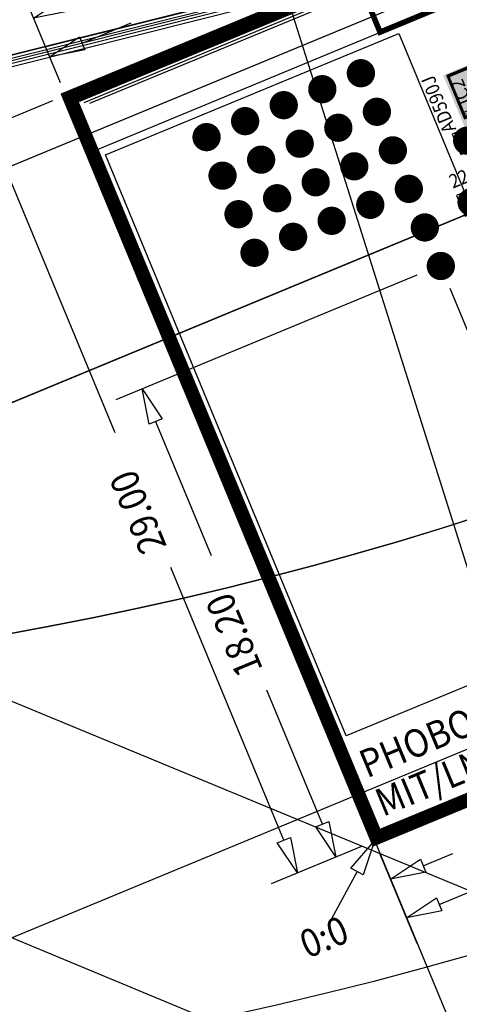
# Model space of a CAD drawing. Extents: x -198 to 235, y -76 to 354.
# Drawn here: x 42 to 58, y -1 to 34 of the extents above; entities that cross this region are included whole.
import ezdxf
from ezdxf.enums import TextEntityAlignment as Align

# ---------------------------------------------------------------- set-up
doc = ezdxf.new("R2010")
doc.units = 0
doc.header["$MEASUREMENT"] = 0
doc.layers.get('0').update_dxf_attribs({"color": 1, "linetype": 'CONTINUOUS'})
for name, color, linetype in [('1', 1, 'CONTINUOUS'), ('4', 5, 'CONTINUOUS'), ('ASY', 6, 'CONTINUOUS'), ('BRDOUT', 5, 'CONTINUOUS'), ('CABLE', 82, 'CONTINUOUS'), ('COMP', 1, 'CONTINUOUS'), ('FABDAT', 7, 'CONTINUOUS'), ('GND', 3, 'CONTINUOUS'), ('MSKTOP', 9, 'CONTINUOUS'), ('PWR', 4, 'CONTINUOUS'), ('SILICN', 10, 'CONTINUOUS'), ('SLKTOP', 7, 'CONTINUOUS'), ('SOLDER', 2, 'CONTINUOUS'), ('SUPPORT', 7, 'CONTINUOUS')]:
    doc.layers.add(name, color=color, linetype=linetype)

# ---------------------------------------------------------------- blocks, each defined once
blk = doc.blocks.new('RINGCNT')
blk.add_xline((-92, 0), (1, 0))
blk.add_lwpolyline([(-18418, -65953), (-45036, -1691), (-44111, 0), (44083, 0), (45034, -1741), (18439, -65953), (-18418, -65953)])
at = {"layer": '1'}
for points in [[(9803, -12602), (10809, -2387), (21425, -3962), (19422, -14029), (9803, -12602)], [(10814, -2282), (10824, -2183), (21519, -3772), (21499, -3870)]]:
    blk.add_lwpolyline(points, close=True, dxfattribs=at)
at = {"layer": '4'}
for points in [[(21504, -3667), (21523, -3569), (10829, -1982), (10819, -2082)], [(10804, -2382), (10879, -2389), (10872, -2459), (11051, -2477), (11058, -2407), (21431, -3958), (19426, -14035), (9797, -12607)]]:
    blk.add_lwpolyline(points, close=True, dxfattribs=at)
blk = doc.blocks.new('A$C12DA15DC')
blk.add_blockref('RINGCNT', (85286, 50382))
blk = doc.blocks.new('ARROW2_T', base_point=(0.1564, 0.2002))
at = {"layer": 'FABDAT', "linetype": 'CONTINUOUS'}
for p, q in [((0, 0.4003), (1.1572, 0.982)), ((1.1572, 0.982), (0.3128, 0)), ((0.3128, 0), (0, 0.4003))]:
    blk.add_line(p, q, dxfattribs=at)
at = {"flags": 9}
blk.add_attdef('OBJECT', (0, 0), '', height=0.025, dxfattribs=at)
blk = doc.blocks.new('C30R20S_T')
at = {"layer": 'FABDAT', "linetype": 'CONTINUOUS'}
for p, q in [((0, 0.381), (0, -0.381)), ((0.381, 0), (-0.381, 0))]:
    blk.add_line(p, q, dxfattribs=at)
at = {"layer": 'PWR', "linetype": 'CONTINUOUS', "const_width": 0.508}
blk.add_lwpolyline([(0.254, 0, 1), (-0.254, 0, 1)], format="xyb", close=True, dxfattribs=at)
at = {"layer": 'SOLDER', "linetype": 'CONTINUOUS', "const_width": 0.127}
blk.add_lwpolyline([(0.3175, 0, 1), (-0.3175, 0, 1)], format="xyb", close=True, dxfattribs=at)
at = {"flags": 9}
blk.add_attdef('OBJECT', (0, 0), '', height=0.025, dxfattribs=at)
blk = doc.blocks.new('S-PAD_T')
blk.add_blockref('C30R20S_T', (0, 0))
at = {"flags": 9}
blk.add_attdef('OBJECT', (0, 0), '', height=0.025, dxfattribs=at)
blk = doc.blocks.new('PLYG13')
at = {"layer": 'GND', "linetype": 'CONTINUOUS', "const_width": 0.2}
blk.add_lwpolyline([(25.4, 29), (25.4, 26.8), (11.3, 26.8), (11.3, 29)], close=True, dxfattribs=at)
at = {"flags": 9}
for tag in ['OBJECT', 'FILL_PATTERN']:
    blk.add_attdef(tag, (0, 0), '', height=0.025, dxfattribs=at)
blk = doc.blocks.new('PLYG9')
at = {"layer": 'PWR', "linetype": 'CONTINUOUS', "const_width": 0.2}
blk.add_lwpolyline([(25.4, 29), (25.4, 26.8), (11.3, 26.8), (11.3, 29)], close=True, dxfattribs=at)
at = {"flags": 9}
for tag in ['OBJECT', 'FILL_PATTERN']:
    blk.add_attdef(tag, (0, 0), '', height=0.025, dxfattribs=at)
blk = doc.blocks.new('PLYG8')
at = {"layer": 'COMP', "linetype": 'CONTINUOUS', "const_width": 0.1}
blk.add_lwpolyline([(13.95, 24.4), (13.95, 22.8), (12.95, 22.8), (12.95, 24.4)], close=True, dxfattribs=at)
at = {"flags": 9}
for tag in ['OBJECT', 'FILL_PATTERN']:
    blk.add_attdef(tag, (0, 0), '', height=0.025, dxfattribs=at)
blk = doc.blocks.new('AD592CF_T', base_point=(0.8382, 0.5334))
at = {"layer": 'ASY', "linetype": 'CONTINUOUS'}
for points in [[(1.6764, 0), (1.6764, 1.0668), (0, 1.0668), (0, 0)], [(0.2286, 0.8636), (0.2286, 1.016), (0.0508, 1.016), (0.0508, 0.8636)], [(0.2286, 0.3048), (0.2286, 0.4572), (0.0508, 0.4572), (0.0508, 0.3048)]]:
    blk.add_lwpolyline(points, close=True, dxfattribs=at)
at = {"flags": 9}
blk.add_attdef('OBJECT', (0, 0), '', height=0.025, dxfattribs=at)
blk = doc.blocks.new('RNGASS')
at = {"layer": 'BRDOUT', "linetype": 'CONTINUOUS'}
for p, q in [((-18.296, -109.981), (-18.296, -138.981)), ((7.233, -109.981), (-18.296, -109.981)), ((-18.296, -138.981), (18.404, -138.981))]:
    blk.add_line(p, q, dxfattribs=at)
blk.add_lwpolyline([(-18.296, -109.981), (-18.296, -157.612), (37.375, -157.612), (56.611, -138.396), (44.99, -109.984), (-18.284, -109.984)], dxfattribs=at)
at = {"layer": 'COMP', "linetype": 'CONTINUOUS'}
for p, q in [((-17.796, -135.081), (-17.796, -112.483)), ((-17.796, -112.483), (-8.396, -112.483)), ((-8.396, -112.483), (-6.396, -112.481)), ((-6.396, -112.481), (-6.396, -135.081)), ((-6.396, -135.081), (-17.796, -135.081))]:
    blk.add_line(p, q, dxfattribs=at)
at = {"layer": 'FABDAT', "linetype": 'CONTINUOUS'}
for p, q in [((-18.3, -105.956), (-18.3, -109.456)), ((-17.03, -108.456), (-15.125, -108.456)), ((-22.3, -109.956), (-18.8, -109.956)), ((-21.3, -111.226), (-21.3, -121.831)), ((-8.2, -120.356), (-8.2, -121.156)), ((-20.8, -120.756), (-9.1, -120.756)), ((-7.8, -120.756), (-8.6, -120.756)), ((-8.2, -141.456), (-8.2, -121.656)), ((-19.8, -122.026), (-19.8, -127.231)), ((-21.3, -137.686), (-21.3, -127.081)), ((-19.8, -137.686), (-19.8, -132.481)), ((-22.3, -138.956), (-18.8, -138.956)), ((-19.301, -139.738), (-20.8, -140.956)), ((-18.3, -142.956), (-18.3, -139.456)), ((-17.03, -140.456), (-15.875, -140.456)), ((-17.03, -141.956), (-2.575, -141.956))]:
    blk.add_line(p, q, dxfattribs=at)
for points in [[(-5.2, -117.356), (-5.2, -116.556), (-6, -116.556), (-6, -117.356)], [(-5.9, -119.456), (-5.9, -118.656), (-6.7, -118.656), (-6.7, -119.456)]]:
    blk.add_lwpolyline(points, close=True, dxfattribs=at)
at = {"layer": 'GND', "linetype": 'CONTINUOUS', "const_width": 0.5}
blk.add_lwpolyline([(18.304, -110.081), (-18.196, -110.081), (-18.196, -138.881), (18.304, -138.881)], dxfattribs=at)
at = {"layer": 'MSKTOP', "linetype": 'CONTINUOUS'}
for p, direction in [((0, 0), (-0.087156, -0.996195)), ((96.192, -72.681), (0.7071069, 0.7071067))]:
    blk.add_xline(p, direction, dxfattribs=at)
blk.add_lwpolyline([(-18.287, -109.981), (-6.994, -109.981), (-6.994, -112.193), (-18.287, -112.193)], close=True, dxfattribs=at)
for radius in [164, 145]:
    blk.add_circle((0, 0), radius, dxfattribs=at)
at = {"layer": 'MSKTOP'}
blk.add_solid([(-3.696, -114.481), (-3.696, -117.481), (-5.496, -114.481), (-5.496, -117.481)], dxfattribs=at)
at = {"layer": 'PWR', "linetype": 'CONTINUOUS', "const_width": 0.5}
blk.add_lwpolyline([(18.304, -110.081), (-18.196, -110.081), (-18.196, -138.881), (18.304, -138.881)], dxfattribs=at)
at = {"layer": 'SILICN', "linetype": 'CONTINUOUS'}
for p, q in [((-18.3, -109.956), (16.4, -109.956)), ((-18, -110.251), (-17.957, -110.294)), ((-18, -110.251), (16.05, -110.251)), ((-17.957, -110.294), (-18, -110.251)), ((-17.987, -110.294), (-17.987, -110.308)), ((-17.957, -110.294), (-17.987, -110.294)), ((-17.987, -110.308), (-17.957, -110.308)), ((-17.957, -110.264), (-17.957, -110.294)), ((-17.943, -110.264), (-17.957, -110.264)), ((-17.957, -110.308), (-17.957, -110.338)), ((-17.957, -110.338), (-17.943, -110.338)), ((-17.943, -110.294), (-17.943, -110.264)), ((-17.913, -110.294), (-17.943, -110.294)), ((-17.943, -110.308), (-17.9, -110.352)), ((-17.943, -110.338), (-17.943, -110.308)), ((-17.943, -110.308), (-17.913, -110.308)), ((-17.9, -110.352), (-17.943, -110.308)), ((-17.913, -110.308), (-17.913, -110.294)), ((16.05, -110.352), (-17.9, -110.352)), ((16.1, -110.451), (-17.8, -110.451)), ((-17.6, -110.552), (16.1, -110.552))]:
    blk.add_line(p, q, dxfattribs=at)
at = {"layer": 'SLKTOP', "linetype": 'CONTINUOUS', "elevation": 400}
blk.add_lwpolyline([(-44.083, -111.555), (-45.034, -109.813), (-18.439, -45.602), (18.418, -45.602), (45.036, -109.864), (44.111, -111.555), (-44.083, -111.555)], close=True, dxfattribs=at)
for name, p, rotation in [('ARROW2_T', (-17.03, -106.956), 142), ('ARROW2_T', (-17.03, -108.456), 142), ('S-PAD_T', (-14.196, -113.281), 270), ('S-PAD_T', (-12.696, -113.281), 270), ('S-PAD_T', (-11.196, -113.281), 270), ('S-PAD_T', (-9.696, -113.281), 270), ('S-PAD_T', (-8.196, -113.281), 270), ('S-PAD_T', (-14.196, -114.781), 270), ('S-PAD_T', (-12.696, -114.781), 270), ('S-PAD_T', (-11.196, -114.781), 270), ('S-PAD_T', (-9.696, -114.781), 270), ('S-PAD_T', (-8.196, -114.781), 270), ('S-PAD_T', (-14.196, -116.281), 270), ('S-PAD_T', (-12.696, -116.281), 270), ('S-PAD_T', (-11.196, -116.281), 270), ('S-PAD_T', (-9.696, -116.281), 270), ('S-PAD_T', (-8.196, -116.281), 270), ('S-PAD_T', (-5.596, -116.981), 270), ('S-PAD_T', (-14.196, -117.781), 270), ('S-PAD_T', (-12.696, -117.781), 270), ('S-PAD_T', (-11.196, -117.781), 270), ('S-PAD_T', (-9.696, -117.781), 270), ('S-PAD_T', (-8.196, -117.781), 270), ('S-PAD_T', (-8.196, -119.281), 270), ('S-PAD_T', (-6.296, -119.081), 270), ('S-PAD_T', (-8.196, -120.781), 270), ('ARROW2_T', (-19.8, -122.026), 52.00000000000001), ('ARROW2_T', (-21.3, -137.686), 232), ('ARROW2_T', (-19.8, -137.686), 232), ('ARROW2_T', (-17.03, -140.456), 142), ('ARROW2_T', (-17.03, -141.956), 142)]:
    blk.add_blockref(name, p, dxfattribs=dict(rotation=rotation))
for name, p in [('PLYG13', (-18.296, -138.981)), ('PLYG8', (-18.296, -138.981)), ('ARROW2_T', (-19.301, -139.738))]:
    blk.add_blockref(name, p)
ref = blk.add_blockref('AD592CF_T', (-4.846, -115.381), dxfattribs=dict(rotation=90))
ref.add_attrib('TEXT', 'V+', dxfattribs={"layer": 'SLKTOP', "height": 0.1016, "rotation": 90, "width": 0.9, "flags": 8}).set_placement((-5.253, -116.092), align=Align.MIDDLE)
ref.add_attrib('TEXT', 'V-', dxfattribs={"layer": 'SLKTOP', "height": 0.1016, "rotation": 90, "width": 0.9, "flags": 8}).set_placement((-4.694, -116.092), align=Align.MIDDLE)
at = {"layer": 'COMP'}
blk.add_blockref('PLYG9', (-18.296, -138.981), dxfattribs=at)
at = {"layer": 'MSKTOP', "linetype": 'CONTINUOUS', "xscale": 0.001, "yscale": 0.001, "zscale": 0.001, "rotation": 180}
blk.add_blockref('A$C12DA15DC', (85.286, -61.173, 400), dxfattribs=at)
at = {"flags": 9}
for tag in ['OBJECT', 'OBJECT', 'FILL_PATTERN', 'FILL_PATTERN']:
    blk.add_attdef(tag, (-18.296, -138.981), '', height=0.025, dxfattribs=at)
at = {"layer": 'ASY', "width": 0.9}
for s, p in [('AD590J', (-5.796, -115.381)), ('IC2', (-4.896, -115.281))]:
    blk.add_text(s, height=0.5, rotation=90, dxfattribs=at).set_placement(p, align=Align.CENTER)
blk.add_text('22', height=0.5, dxfattribs=at).set_placement((-6.396, -118.381), align=Align.CENTER)
at = {"layer": 'COMP', "width": 0.9}
for s, p in [('PHOBOS MPD OCTAGON', (-17.696, -136.781)), ('MIT/LNS 971120', (-17.696, -138.281))]:
    blk.add_text(s, height=1, dxfattribs=at).set_placement(p)
at = {"layer": 'FABDAT', "width": 0.9}
for s, p in [('29.00', (-21.133, -126.331)), ('18.20', (-19.633, -131.731))]:
    blk.add_text(s, height=1, rotation=90, dxfattribs=at).set_placement(p)
blk.add_text('0:0', height=1, dxfattribs=at).set_placement((-21.3, -141.956), align=Align.CENTER)

msp = doc.modelspace()

# ---------------------------------------------------------------- linework, layer by layer
at = {"layer": 'CABLE', "linetype": 'CONTINUOUS'}
msp.add_lwpolyline([(-4.85, 1.156), (79.361, 36.038), (86.165, 19.611), (1.954, -15.271)], close=True, dxfattribs=at)
at = {"layer": 'MSKTOP', "linetype": 'CONTINUOUS'}
msp.add_circle((18.3, 140), 130, dxfattribs=at)
at = {"layer": 'SUPPORT', "linetype": 'CONTINUOUS'}
for radius, start, end in [(164, 179.99808, 359.99817), (130, 179.99823, 359.99802)]:
    msp.add_arc((18.3, 140), radius, start, end, dxfattribs=at)

# ---------------------------------------------------------------- block references
at = {"layer": 'SLKTOP', "linetype": 'CONTINUOUS'}
for rotation in [292.4999999999999, 337.4999999999999, 22.49999999999995, 67.49999999999996]:
    msp.add_blockref('RNGASS', (18.3, 140), dxfattribs=dict(at, rotation=rotation))

doc.saveas('drawing.dxf')
